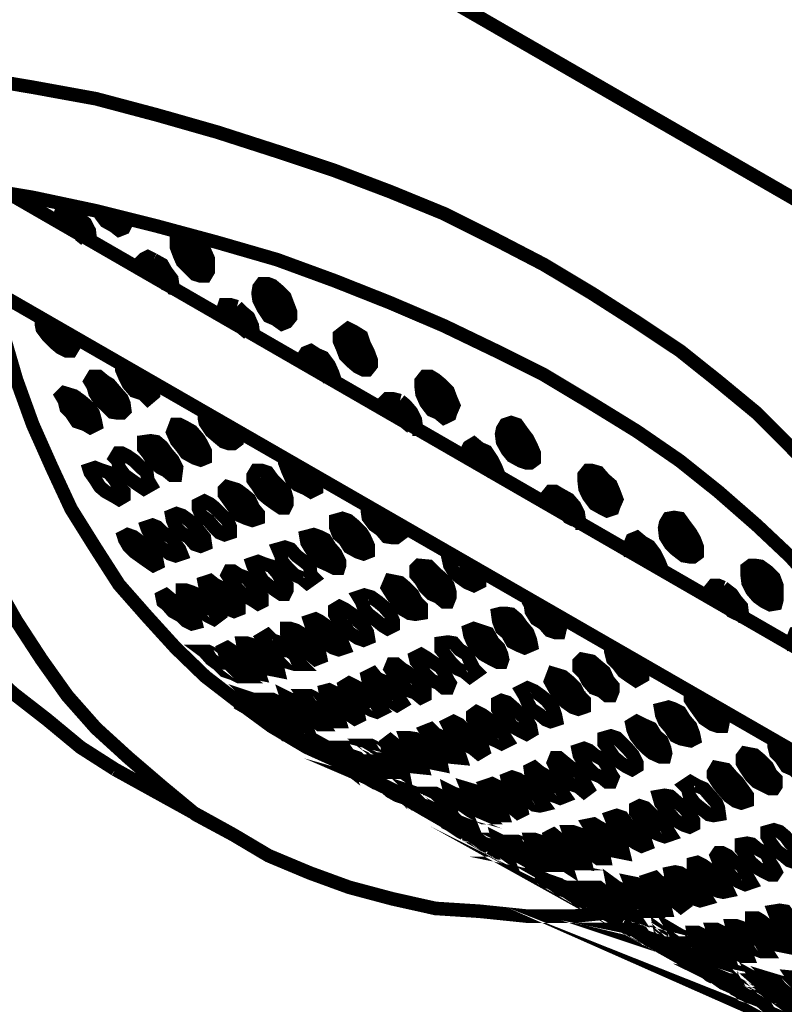
# Model space of a CAD drawing. Units: millimetres. Extents: x 2 to 428, y 2 to 277.
# Drawn here: x 293 to 307, y 142 to 160 of the extents above; entities that cross this region are included whole.
import ezdxf

# ---------------------------------------------------------------- set-up
doc = ezdxf.new("R2010")
doc.units = ezdxf.units.MM
doc.layers.add('P', color=7, linetype='Continuous')

msp = doc.modelspace()

# ---------------------------------------------------------------- linework, layer by layer
at = {"layer": 'P', "const_width": 0.25}
for points in [[(295.01, 164.306), (318.206, 150.918), (312.208, 147.461), (310.797, 148.273)], [(311.044, 146.808), (288.131, 160.038)], [(309.739, 149.313), (309.386, 150.019), (308.945, 150.689), (308.469, 151.306), (307.94, 151.959), (307.358, 152.576), (306.74, 153.194), (306.035, 153.776), (305.329, 154.34), (304.535, 154.869), (303.706, 155.399), (302.824, 155.928), (301.943, 156.386), (300.99, 156.863), (300.002, 157.268), (298.979, 157.656), (297.921, 158.009), (296.827, 158.362), (295.716, 158.679), (294.587, 158.979), (293.423, 159.191), (292.276, 159.385)], [(287.584, 158.397), (309.986, 145.486)], [(288.66, 157.78), (288.66, 157.692), (288.837, 156.686), (289.013, 155.716), (289.243, 154.781), (289.525, 153.864), (289.825, 152.982), (290.177, 152.135), (290.583, 151.342), (291.006, 150.601), (291.465, 149.895), (291.941, 149.225), (292.47, 148.608), (293.053, 148.043), (293.688, 147.549), (294.305, 147.038), (294.94, 146.632)], [(309.563, 147.638), (309.386, 147.955), (308.945, 148.625), (308.469, 149.278), (307.94, 149.895), (307.358, 150.548), (306.74, 151.13), (306.035, 151.747), (305.329, 152.312), (304.535, 152.859), (303.706, 153.37), (302.824, 153.899), (301.943, 154.34), (300.99, 154.799), (300.002, 155.222), (298.979, 155.628), (297.921, 156.016), (296.827, 156.333), (295.716, 156.633), (294.587, 156.916), (293.423, 157.163), (292.894, 157.251)], [(293.934, 156.686), (293.882, 156.739), (293.934, 156.863), (293.952, 156.916), (294.058, 156.916), (294.181, 156.898)], [(294.393, 156.386), (294.305, 156.457), (294.217, 156.598), (294.111, 156.739), (294.058, 156.863), (294.111, 156.916)], [(294.181, 156.898), (294.287, 156.774), (294.393, 156.686), (294.464, 156.545), (294.481, 156.386)], [(295.169, 156.739), (295.099, 156.598), (295.01, 156.563), (294.922, 156.633), (294.763, 156.722), (294.658, 156.863)], [(295.169, 156.722), (295.099, 156.739), (295.01, 156.774)], [(296.333, 156.386), (296.474, 156.333), (296.58, 156.192), (296.651, 156.034), (296.651, 155.893), (296.651, 155.804), (296.598, 155.716), (296.51, 155.716), (296.404, 155.751), (296.298, 155.857), (296.175, 155.981), (296.122, 156.104), (296.069, 156.245), (296.069, 156.369), (296.157, 156.422), (296.228, 156.457), (296.333, 156.386)], [(296.651, 155.857), (296.58, 155.893), (296.474, 155.981), (296.351, 156.104), (296.298, 156.245), (296.245, 156.369)], [(295.416, 155.804), (295.416, 155.981), (295.469, 156.034), (295.54, 156.069), (295.645, 156.016)], [(295.892, 155.54), (295.804, 155.628), (295.698, 155.716), (295.628, 155.857), (295.593, 156.016)], [(295.645, 156.016), (295.804, 155.928), (295.875, 155.804), (295.981, 155.663), (295.998, 155.54)], [(297.833, 155.54), (297.938, 155.452), (298.062, 155.328), (298.115, 155.187), (298.168, 155.046), (298.168, 154.958), (298.097, 154.869), (298.009, 154.834), (297.886, 154.922), (297.762, 154.975), (297.656, 155.134), (297.586, 155.275), (297.568, 155.399), (297.586, 155.504), (297.639, 155.575), (297.744, 155.575), (297.833, 155.54)], [(298.168, 154.975), (298.062, 155.011), (297.938, 155.134), (297.833, 155.222), (297.762, 155.363), (297.744, 155.504), (297.744, 155.575)], [(299.173, 146.72), (298.468, 147.038), (297.815, 147.426), (297.215, 147.867), (296.598, 148.343), (296.051, 148.872), (295.522, 149.454), (295.01, 150.036), (294.569, 150.724), (294.128, 151.43), (293.776, 152.188), (293.423, 152.982), (293.123, 153.811), (292.876, 154.658), (292.647, 155.487)], [(295.998, 155.487), (295.945, 155.504)], [(296.933, 154.958), (296.88, 155.011), (296.933, 155.134), (296.951, 155.187), (297.057, 155.187), (297.18, 155.152)], [(297.392, 154.658), (297.286, 154.746), (297.215, 154.869), (297.109, 155.011), (297.057, 155.134)], [(297.18, 155.152), (297.286, 155.046), (297.392, 154.958), (297.462, 154.799), (297.48, 154.658)], [(294.111, 154.623), (294.181, 154.517), (294.181, 154.428), (294.128, 154.34), (294.04, 154.34), (293.934, 154.393), (293.829, 154.481), (293.705, 154.605), (293.599, 154.746), (293.582, 154.834), (293.582, 154.958)], [(294.181, 154.517), (294.111, 154.517), (294.005, 154.623), (293.882, 154.746), (293.864, 154.799)], [(299.332, 154.693), (299.473, 154.605), (299.526, 154.446), (299.597, 154.305), (299.649, 154.164), (299.649, 154.076), (299.579, 153.988), (299.508, 153.988), (299.403, 154.04), (299.297, 154.129), (299.173, 154.252), (299.12, 154.393), (299.067, 154.517), (299.067, 154.623), (299.156, 154.693), (299.226, 154.746), (299.332, 154.693)], [(299.649, 154.129), (299.579, 154.164), (299.473, 154.252), (299.35, 154.393), (299.297, 154.517), (299.244, 154.658)], [(298.415, 154.076), (298.415, 154.252), (298.45, 154.305), (298.538, 154.34), (298.644, 154.27)], [(298.873, 153.811), (298.803, 153.899), (298.697, 153.988), (298.626, 154.129), (298.591, 154.27)], [(298.644, 154.27), (298.768, 154.217), (298.873, 154.076), (298.944, 153.917), (298.979, 153.811), (298.979, 153.741)], [(295.628, 153.776), (295.645, 153.635), (295.645, 153.547), (295.54, 153.458), (295.451, 153.547), (295.293, 153.599), (295.187, 153.723), (295.116, 153.864), (295.063, 153.988), (295.063, 154.093)], [(294.746, 153.776), (294.834, 153.723), (294.94, 153.599), (295.063, 153.458), (295.099, 153.37), (295.116, 153.247), (295.063, 153.194), (294.993, 153.194), (294.887, 153.211), (294.763, 153.335), (294.658, 153.423), (294.569, 153.564), (294.534, 153.688), (294.481, 153.776), (294.534, 153.864), (294.64, 153.864), (294.746, 153.776)], [(295.099, 153.388), (294.94, 153.458), (294.816, 153.599), (294.746, 153.723), (294.711, 153.811)], [(295.645, 153.635), (295.469, 153.741), (295.363, 153.899)], [(300.831, 153.811), (300.937, 153.723), (301.061, 153.599), (301.113, 153.458), (301.166, 153.335), (301.113, 153.211), (301.096, 153.158), (300.99, 153.106), (300.884, 153.194), (300.761, 153.247), (300.655, 153.388), (300.584, 153.547), (300.567, 153.688), (300.567, 153.776), (300.637, 153.864), (300.743, 153.864), (300.831, 153.811)], [(301.166, 153.247), (301.061, 153.282), (300.937, 153.388), (300.831, 153.511), (300.761, 153.635), (300.743, 153.776), (300.743, 153.864)], [(294.181, 153.511), (294.305, 153.423), (294.411, 153.335), (294.534, 153.194), (294.569, 153.07), (294.587, 152.982), (294.481, 152.929), (294.393, 152.982), (294.234, 153.035), (294.128, 153.194), (294.04, 153.282), (294.005, 153.423), (293.952, 153.511), (294.005, 153.564), (294.181, 153.511)], [(294.534, 153.158), (294.411, 153.211), (294.305, 153.335), (294.217, 153.458), (294.181, 153.547)], [(299.932, 153.211), (299.879, 153.282), (299.879, 153.388), (299.949, 153.458), (300.038, 153.458), (300.179, 153.423)], [(300.39, 152.929), (300.284, 153.017), (300.179, 153.158), (300.108, 153.282), (300.055, 153.388), (300.055, 153.458)], [(300.179, 153.423), (300.284, 153.335), (300.39, 153.211), (300.461, 153.07), (300.478, 152.929)], [(297.109, 152.894), (297.18, 152.806), (297.18, 152.682), (297.109, 152.629), (297.039, 152.629), (296.933, 152.665), (296.827, 152.753), (296.704, 152.859), (296.598, 153.017), (296.58, 153.106), (296.58, 153.211)], [(297.127, 152.806), (297.004, 152.894), (296.88, 153.017), (296.863, 153.07)], [(296.228, 152.929), (296.351, 152.859), (296.474, 152.718), (296.527, 152.629), (296.598, 152.488), (296.598, 152.365), (296.51, 152.329), (296.404, 152.365), (296.245, 152.453), (296.157, 152.576), (296.069, 152.682), (295.998, 152.841), (296.051, 152.982), (296.122, 152.982), (296.228, 152.929)], [(296.58, 152.506), (296.422, 152.629), (296.333, 152.718), (296.228, 152.859), (296.175, 152.929)], [(300.478, 152.894), (300.408, 152.894)], [(302.331, 152.982), (302.419, 152.859), (302.525, 152.718), (302.595, 152.576), (302.648, 152.453), (302.648, 152.329), (302.578, 152.277), (302.507, 152.277), (302.401, 152.312), (302.242, 152.4), (302.154, 152.506), (302.066, 152.665), (302.048, 152.806), (302.066, 152.894), (302.119, 152.982), (302.225, 153.017), (302.331, 152.982)], [(302.648, 152.4), (302.578, 152.453), (302.419, 152.506), (302.331, 152.665), (302.242, 152.806), (302.225, 152.929)], [(295.698, 152.665), (295.804, 152.576), (295.892, 152.453), (295.998, 152.329), (296.069, 152.188), (296.051, 152.047), (295.981, 152.047), (295.875, 152.135), (295.769, 152.188), (295.628, 152.312), (295.54, 152.453), (295.469, 152.541), (295.469, 152.665), (295.593, 152.682), (295.698, 152.665)], [(296.051, 152.277), (295.892, 152.365), (295.804, 152.488), (295.698, 152.576), (295.645, 152.665)], [(301.413, 152.329), (301.413, 152.4), (301.413, 152.506), (301.449, 152.576), (301.537, 152.629), (301.643, 152.541)], [(301.872, 152.1), (301.801, 152.153), (301.696, 152.277), (301.625, 152.4), (301.59, 152.541)], [(301.643, 152.541), (301.766, 152.488), (301.872, 152.329), (301.943, 152.188), (301.978, 152.1), (301.978, 152.012)], [(295.169, 152.4), (295.293, 152.312), (295.416, 152.188), (295.522, 152.1), (295.54, 151.959), (295.593, 151.871), (295.469, 151.8), (295.363, 151.871), (295.24, 151.959), (295.116, 152.047), (295.01, 152.188), (294.993, 152.312), (294.94, 152.365), (294.993, 152.453), (295.063, 152.453), (295.169, 152.4)], [(298.591, 152.047), (298.644, 151.924), (298.644, 151.8), (298.538, 151.747), (298.45, 151.8), (298.291, 151.871), (298.185, 151.977), (298.115, 152.135), (298.062, 152.277), (298.062, 152.365)], [(294.658, 152.153), (294.816, 152.1), (294.922, 151.977), (295.01, 151.836), (295.099, 151.747), (295.099, 151.659), (295.01, 151.606), (294.922, 151.659), (294.763, 151.747), (294.658, 151.836), (294.569, 151.977), (294.481, 152.1), (294.464, 152.153), (294.569, 152.188), (294.658, 152.153)], [(297.744, 152.1), (297.833, 151.977), (297.938, 151.871), (298.062, 151.747), (298.097, 151.624), (298.097, 151.518), (298.062, 151.448), (297.991, 151.448), (297.886, 151.518), (297.762, 151.606), (297.656, 151.694), (297.568, 151.836), (297.48, 151.959), (297.48, 152.047), (297.533, 152.135), (297.639, 152.135), (297.744, 152.1)], [(298.644, 151.924), (298.591, 151.959), (298.468, 152.012), (298.362, 152.153)], [(303.83, 152.1), (303.936, 151.977), (304.059, 151.871), (304.112, 151.747), (304.165, 151.606), (304.112, 151.483), (304.094, 151.43), (303.989, 151.395), (303.883, 151.448), (303.759, 151.518), (303.653, 151.659), (303.583, 151.8), (303.565, 151.959), (303.565, 152.047), (303.636, 152.135), (303.706, 152.135), (303.83, 152.1)], [(304.112, 151.518), (304.059, 151.571), (303.936, 151.659), (303.83, 151.783), (303.759, 151.924), (303.742, 152.047), (303.742, 152.135)], [(298.097, 151.659), (297.938, 151.747), (297.815, 151.871), (297.744, 151.977), (297.709, 152.1)], [(297.18, 151.783), (297.303, 151.694), (297.409, 151.606), (297.48, 151.448), (297.568, 151.342), (297.568, 151.253), (297.462, 151.218), (297.356, 151.253), (297.233, 151.306), (297.127, 151.448), (297.039, 151.571), (296.951, 151.694), (296.951, 151.783), (297.004, 151.836), (297.18, 151.783)], [(297.533, 151.43), (297.409, 151.483), (297.286, 151.606), (297.215, 151.747), (297.18, 151.8)], [(302.93, 151.483), (302.877, 151.571), (302.877, 151.659), (302.948, 151.747), (303.036, 151.747), (303.124, 151.694)], [(303.389, 151.218), (303.283, 151.271), (303.177, 151.43), (303.107, 151.571), (303.054, 151.659), (303.054, 151.747)], [(303.124, 151.694), (303.283, 151.606), (303.389, 151.483), (303.459, 151.342), (303.477, 151.218)], [(296.686, 151.518), (296.774, 151.448), (296.88, 151.342), (297.004, 151.218), (297.057, 151.095), (297.057, 150.989), (296.951, 150.954), (296.863, 150.989), (296.757, 151.095), (296.651, 151.218), (296.527, 151.306), (296.474, 151.43), (296.474, 151.518), (296.58, 151.571), (296.686, 151.518)], [(300.108, 151.165), (300.126, 151.077), (300.179, 150.954), (300.108, 150.901), (300.038, 150.901), (299.932, 150.918), (299.826, 151.042), (299.702, 151.13), (299.597, 151.271), (299.579, 151.395), (299.579, 151.483)], [(296.175, 151.306), (296.298, 151.218), (296.422, 151.095), (296.51, 150.989), (296.58, 150.901), (296.598, 150.777), (296.51, 150.742), (296.404, 150.777), (296.298, 150.901), (296.157, 150.989), (296.051, 151.095), (295.998, 151.218), (295.981, 151.306), (296.069, 151.342), (296.175, 151.306)], [(299.226, 151.218), (299.332, 151.13), (299.473, 150.989), (299.526, 150.901), (299.597, 150.742), (299.597, 150.636), (299.508, 150.601), (299.403, 150.636), (299.244, 150.724), (299.156, 150.865), (299.05, 150.954), (298.997, 151.095), (298.997, 151.218), (299.12, 151.253), (299.226, 151.218)], [(300.126, 151.077), (300.002, 151.165), (299.861, 151.271), (299.826, 151.342)], [(305.329, 151.253), (305.417, 151.13), (305.523, 150.989), (305.594, 150.865), (305.647, 150.724), (305.647, 150.601), (305.576, 150.548), (305.506, 150.548), (305.4, 150.566), (305.241, 150.689), (305.153, 150.777), (305.065, 150.918), (305.047, 151.077), (305.065, 151.165), (305.118, 151.253), (305.223, 151.271), (305.329, 151.253)], [(295.716, 151.095), (295.822, 150.989), (295.981, 150.901), (296.051, 150.777), (296.122, 150.689), (296.157, 150.601), (296.051, 150.566), (295.945, 150.601), (295.822, 150.689), (295.716, 150.777), (295.628, 150.918), (295.54, 151.042), (295.522, 151.095), (295.628, 151.13), (295.716, 151.095)], [(299.579, 150.777), (299.42, 150.901), (299.332, 150.989), (299.226, 151.13), (299.173, 151.218)], [(303.477, 151.165), (303.407, 151.165)], [(305.647, 150.689), (305.576, 150.724), (305.417, 150.777), (305.329, 150.918), (305.241, 151.077), (305.223, 151.218)], [(295.275, 150.918), (295.416, 150.813), (295.522, 150.724), (295.628, 150.601), (295.698, 150.513), (295.716, 150.424), (295.645, 150.389), (295.54, 150.46), (295.416, 150.548), (295.293, 150.636), (295.187, 150.742), (295.116, 150.865), (295.099, 150.918), (295.169, 150.954), (295.275, 150.918)], [(298.697, 150.918), (298.803, 150.865), (298.891, 150.724), (298.997, 150.601), (299.067, 150.46), (299.067, 150.389), (299.05, 150.336), (298.979, 150.336), (298.873, 150.389), (298.715, 150.46), (298.626, 150.566), (298.521, 150.724), (298.468, 150.813), (298.45, 150.918), (298.591, 150.954), (298.697, 150.918)], [(299.05, 150.548), (298.891, 150.636), (298.803, 150.742), (298.697, 150.865), (298.644, 150.918)], [(304.412, 150.601), (304.359, 150.689), (304.412, 150.777), (304.447, 150.865), (304.535, 150.901), (304.641, 150.813)], [(298.168, 150.689), (298.274, 150.566), (298.415, 150.46), (298.521, 150.372), (298.538, 150.213), (298.591, 150.16), (298.468, 150.072), (298.362, 150.16), (298.238, 150.213), (298.115, 150.336), (298.009, 150.46), (297.991, 150.566), (297.938, 150.689), (298.062, 150.724), (298.168, 150.689)], [(304.871, 150.372), (304.8, 150.424), (304.694, 150.548), (304.588, 150.689), (304.535, 150.813)], [(304.641, 150.813), (304.765, 150.742), (304.871, 150.601), (304.941, 150.46), (304.976, 150.372), (304.976, 150.283)], [(301.59, 150.336), (301.643, 150.195), (301.643, 150.072), (301.537, 150.019), (301.413, 150.072), (301.29, 150.16), (301.184, 150.248), (301.096, 150.389), (301.061, 150.548), (301.061, 150.636)], [(297.656, 150.424), (297.815, 150.372), (297.921, 150.248), (298.009, 150.107), (298.097, 150.019), (298.097, 149.931), (298.062, 149.86), (297.991, 149.86), (297.886, 149.931), (297.762, 150.019), (297.656, 150.107), (297.568, 150.248), (297.48, 150.372), (297.462, 150.424), (297.568, 150.46), (297.656, 150.424)], [(300.708, 150.372), (300.831, 150.248), (300.937, 150.16), (301.061, 150.019), (301.096, 149.895), (301.096, 149.807), (301.061, 149.719), (300.99, 149.719), (300.884, 149.807), (300.761, 149.86), (300.637, 149.983), (300.567, 150.107), (300.478, 150.213), (300.478, 150.336), (300.531, 150.389), (300.708, 150.372)], [(301.096, 149.931), (300.919, 150.019), (300.814, 150.16), (300.743, 150.248), (300.655, 150.372)], [(301.643, 150.195), (301.59, 150.213), (301.466, 150.283), (301.36, 150.424)], [(306.811, 150.372), (306.934, 150.283), (307.058, 150.16), (307.111, 150.019), (307.111, 149.86), (307.111, 149.754), (307.093, 149.684), (306.987, 149.666), (306.881, 149.719), (306.758, 149.807), (306.652, 149.931), (306.582, 150.072), (306.564, 150.213), (306.564, 150.336), (306.634, 150.389), (306.705, 150.389), (306.811, 150.372)], [(307.111, 149.807), (307.058, 149.842), (306.934, 149.931), (306.828, 150.036), (306.758, 150.195), (306.74, 150.336)], [(297.215, 150.213), (297.356, 150.16), (297.462, 150.036), (297.568, 149.895), (297.639, 149.807), (297.639, 149.719), (297.568, 149.684), (297.462, 149.754), (297.303, 149.842), (297.215, 149.931), (297.109, 150.036), (297.039, 150.16), (297.004, 150.213), (297.039, 150.283), (297.109, 150.283), (297.215, 150.213)], [(303.918, 143.986), (303.389, 143.933), (302.507, 143.933), (301.643, 144.022), (300.831, 144.074), (300.038, 144.251), (299.244, 144.463), (298.521, 144.727), (297.762, 145.045), (297.109, 145.433), (296.422, 145.803), (295.804, 146.315), (295.187, 146.844), (294.587, 147.391), (294.058, 147.99), (293.582, 148.661), (293.123, 149.366), (292.7, 150.107)], [(296.774, 150.036), (296.88, 149.983), (297.039, 149.86), (297.127, 149.754), (297.215, 149.666), (297.215, 149.578), (297.127, 149.543), (297.039, 149.578), (296.933, 149.666), (296.774, 149.754), (296.686, 149.895), (296.598, 149.983), (296.58, 150.072), (296.686, 150.107), (296.774, 150.036)], [(300.179, 150.072), (300.284, 149.983), (300.408, 149.86), (300.478, 149.719), (300.567, 149.631), (300.567, 149.507), (300.461, 149.49), (300.355, 149.507), (300.232, 149.578), (300.126, 149.719), (300.038, 149.842), (299.949, 149.983), (300.002, 150.107), (300.179, 150.072)], [(300.531, 149.684), (300.408, 149.754), (300.284, 149.86), (300.214, 150.019), (300.179, 150.072)], [(305.876, 149.754), (305.876, 149.842), (305.876, 149.931), (305.947, 150.019), (306.035, 150.019), (306.123, 149.983)], [(306.388, 149.49), (306.282, 149.543), (306.176, 149.684), (306.105, 149.842), (306.052, 149.931), (306.052, 150.019)], [(306.123, 149.983), (306.282, 149.86), (306.352, 149.754), (306.458, 149.631), (306.476, 149.49)], [(295.981, 149.754), (296.069, 149.684), (296.228, 149.578), (296.333, 149.49), (296.404, 149.401), (296.422, 149.331), (296.351, 149.313), (296.245, 149.366), (296.157, 149.454), (295.998, 149.543), (295.892, 149.666), (295.822, 149.719), (295.804, 149.807), (295.875, 149.842), (295.981, 149.754)], [(296.351, 149.895), (296.474, 149.842), (296.598, 149.719), (296.704, 149.631), (296.774, 149.507), (296.827, 149.454), (296.757, 149.401), (296.651, 149.454), (296.51, 149.543), (296.404, 149.666), (296.298, 149.754), (296.175, 149.842), (296.175, 149.931), (296.245, 149.931), (296.351, 149.895)], [(299.649, 149.807), (299.773, 149.719), (299.879, 149.631), (300.002, 149.49), (300.055, 149.366), (300.055, 149.278), (299.949, 149.225), (299.861, 149.278), (299.755, 149.366), (299.597, 149.49), (299.526, 149.578), (299.473, 149.719), (299.42, 149.807), (299.526, 149.842), (299.649, 149.807)], [(299.173, 149.578), (299.297, 149.49), (299.403, 149.366), (299.508, 149.278), (299.579, 149.154), (299.597, 149.049), (299.508, 149.013), (299.403, 149.049), (299.244, 149.154), (299.156, 149.278), (299.05, 149.366), (298.979, 149.49), (298.979, 149.578), (299.067, 149.631), (299.173, 149.578)], [(303.107, 149.454), (303.124, 149.331), (303.124, 149.225), (303.107, 149.154), (303.036, 149.154), (302.93, 149.19), (302.824, 149.313), (302.683, 149.401), (302.595, 149.543), (302.578, 149.666), (302.525, 149.754)], [(303.124, 149.331), (302.948, 149.454), (302.86, 149.543), (302.824, 149.631)], [(302.225, 149.49), (302.331, 149.401), (302.419, 149.278), (302.525, 149.154), (302.578, 149.013), (302.595, 148.925), (302.472, 148.872), (302.348, 148.925), (302.242, 148.978), (302.154, 149.137), (302.048, 149.225), (301.995, 149.366), (301.978, 149.49), (302.048, 149.507), (302.119, 149.507), (302.225, 149.49)], [(302.578, 149.049), (302.419, 149.154), (302.331, 149.278), (302.225, 149.401), (302.172, 149.49)], [(306.476, 149.454), (306.405, 149.454)], [(298.697, 149.366), (298.82, 149.278), (298.944, 149.154), (299.05, 149.049), (299.12, 148.96), (299.156, 148.872), (299.05, 148.837), (298.944, 148.872), (298.82, 148.96), (298.697, 149.049), (298.591, 149.19), (298.538, 149.313), (298.521, 149.366), (298.626, 149.401), (298.697, 149.366)], [(301.643, 149.19), (301.801, 149.137), (301.89, 148.978), (301.995, 148.872), (302.048, 148.749), (302.066, 148.661), (302.048, 148.608), (301.978, 148.608), (301.872, 148.661), (301.713, 148.749), (301.625, 148.837), (301.519, 148.978), (301.466, 149.102), (301.449, 149.19), (301.537, 149.225), (301.643, 149.19)], [(297.833, 149.013), (297.991, 148.96), (298.097, 148.837), (298.238, 148.749), (298.291, 148.625), (298.344, 148.572), (298.238, 148.572), (298.115, 148.608), (298.009, 148.661), (297.886, 148.784), (297.762, 148.872), (297.709, 148.978), (297.656, 149.049), (297.744, 149.102), (297.833, 149.013)], [(298.274, 149.19), (298.415, 149.102), (298.521, 148.978), (298.626, 148.872), (298.697, 148.784), (298.715, 148.696), (298.626, 148.661), (298.521, 148.749), (298.415, 148.802), (298.274, 148.925), (298.168, 149.013), (298.097, 149.137), (298.097, 149.225), (298.168, 149.225), (298.274, 149.19)], [(302.048, 148.802), (301.89, 148.925), (301.801, 149.013), (301.696, 149.137), (301.643, 149.19)], [(307.411, 148.872), (307.358, 148.96), (307.411, 149.049), (307.446, 149.137), (307.534, 149.154), (307.64, 149.102)], [(297.109, 148.802), (297.233, 148.749), (297.356, 148.625), (297.462, 148.519), (297.568, 148.449), (297.586, 148.396), (297.409, 148.431), (297.286, 148.484), (297.18, 148.608), (297.039, 148.696), (296.951, 148.784), (296.933, 148.837), (297.004, 148.872), (297.109, 148.802)], [(297.462, 148.925), (297.586, 148.837), (297.709, 148.749), (297.833, 148.625), (297.921, 148.519), (297.938, 148.449), (297.762, 148.484), (297.639, 148.572), (297.533, 148.661), (297.392, 148.784), (297.303, 148.872), (297.286, 148.96), (297.356, 148.96), (297.462, 148.925)], [(301.166, 148.96), (301.272, 148.837), (301.413, 148.749), (301.466, 148.625), (301.537, 148.484), (301.59, 148.431), (301.466, 148.343), (301.36, 148.431), (301.237, 148.484), (301.113, 148.608), (301.008, 148.749), (300.937, 148.837), (300.937, 148.96), (301.061, 148.978), (301.166, 148.96)], [(304.588, 148.608), (304.641, 148.449), (304.641, 148.343), (304.518, 148.273), (304.412, 148.343), (304.288, 148.431), (304.183, 148.572), (304.094, 148.661), (304.059, 148.802), (304.059, 148.925)], [(296.757, 148.749), (296.88, 148.661), (297.039, 148.572), (297.127, 148.484), (297.215, 148.396), (297.286, 148.343), (297.215, 148.343), (297.109, 148.396), (296.951, 148.449), (296.827, 148.572), (296.704, 148.661), (296.651, 148.749), (296.58, 148.802), (296.651, 148.802), (296.757, 148.749)], [(296.58, 148.802), (296.704, 148.661)], [(300.655, 148.696), (300.761, 148.625), (300.919, 148.519), (301.008, 148.396), (301.061, 148.273), (301.096, 148.22), (301.061, 148.131), (300.99, 148.131), (300.884, 148.22), (300.761, 148.273), (300.637, 148.396), (300.567, 148.519), (300.478, 148.625), (300.461, 148.696), (300.567, 148.749), (300.655, 148.696)], [(304.641, 148.449), (304.588, 148.484), (304.465, 148.572), (304.359, 148.696)], [(300.214, 148.484), (300.302, 148.431), (300.461, 148.308), (300.567, 148.22), (300.637, 148.096), (300.637, 147.99), (300.567, 147.955), (300.461, 148.043), (300.302, 148.096), (300.214, 148.22), (300.108, 148.308), (300.038, 148.431), (300.002, 148.484), (300.038, 148.572), (300.108, 148.572), (300.214, 148.484)], [(303.706, 148.625), (303.83, 148.519), (303.936, 148.431), (304.006, 148.273), (304.094, 148.167), (304.094, 148.078), (304.059, 147.99), (303.989, 147.99), (303.883, 148.078), (303.742, 148.131), (303.636, 148.255), (303.565, 148.396), (303.477, 148.484), (303.477, 148.608), (303.53, 148.661), (303.706, 148.625)], [(304.059, 148.22), (303.918, 148.273), (303.812, 148.431), (303.706, 148.519), (303.653, 148.625)], [(299.755, 148.308), (299.879, 148.255), (300.002, 148.131), (300.108, 148.043), (300.179, 147.92), (300.214, 147.867), (300.126, 147.814), (300.038, 147.867), (299.879, 147.92), (299.773, 148.043), (299.685, 148.167), (299.597, 148.255), (299.579, 148.343), (299.685, 148.396), (299.755, 148.308)], [(303.177, 148.343), (303.283, 148.255), (303.407, 148.131), (303.477, 147.99), (303.565, 147.902), (303.565, 147.779), (303.459, 147.743), (303.354, 147.779), (303.23, 147.867), (303.107, 147.99), (303.036, 148.096), (302.948, 148.255), (303.001, 148.396), (303.177, 148.343)], [(303.53, 147.955), (303.389, 148.043), (303.283, 148.131), (303.177, 148.273), (303.177, 148.343)], [(299.35, 148.167), (299.473, 148.096), (299.597, 147.99), (299.702, 147.902), (299.773, 147.779), (299.826, 147.726), (299.755, 147.69), (299.649, 147.726), (299.508, 147.814), (299.403, 147.92), (299.297, 148.043), (299.173, 148.096), (299.156, 148.167), (299.244, 148.22), (299.35, 148.167)], [(302.648, 148.078), (302.772, 147.99), (302.877, 147.902), (303.001, 147.743), (303.036, 147.638), (303.054, 147.549), (302.948, 147.514), (302.86, 147.549), (302.754, 147.638), (302.595, 147.743), (302.525, 147.867), (302.472, 147.99), (302.419, 148.078), (302.525, 148.131), (302.648, 148.078)], [(297.639, 147.867), (297.762, 147.779), (297.921, 147.69), (298.009, 147.602), (298.115, 147.549), (298.168, 147.461), (298.009, 147.549), (297.886, 147.602), (297.744, 147.726), (297.639, 147.779), (297.533, 147.867), (297.48, 147.92), (297.639, 147.867)], [(298.274, 147.902), (298.362, 147.814), (298.521, 147.726), (298.626, 147.602), (298.715, 147.549), (298.768, 147.461), (298.697, 147.461), (298.591, 147.549), (298.468, 147.602), (298.344, 147.69), (298.238, 147.779), (298.115, 147.902), (298.097, 147.955), (298.168, 147.92), (298.274, 147.902)], [(298.591, 147.955), (298.715, 147.867), (298.873, 147.779), (298.979, 147.69), (299.05, 147.567), (299.067, 147.514), (298.997, 147.514), (298.891, 147.567), (298.803, 147.638), (298.644, 147.743), (298.538, 147.814), (298.468, 147.92), (298.415, 147.99), (298.521, 147.99), (298.591, 147.955)], [(298.979, 148.043), (299.067, 147.955), (299.226, 147.867), (299.332, 147.743), (299.403, 147.69), (299.42, 147.602), (299.35, 147.567), (299.244, 147.638), (299.156, 147.726), (298.997, 147.814), (298.891, 147.92), (298.82, 147.99), (298.803, 148.078), (298.873, 148.096), (298.979, 148.043)], [(306.105, 147.726), (306.123, 147.602), (306.123, 147.514), (306.105, 147.426), (306.035, 147.426), (305.929, 147.461), (305.77, 147.567), (305.682, 147.69), (305.594, 147.814), (305.523, 147.92), (305.523, 148.043)], [(297.18, 147.867), (299.755, 146.368)], [(297.938, 147.867), (298.062, 147.779), (298.185, 147.69), (298.291, 147.602), (298.415, 147.514), (298.45, 147.426), (298.291, 147.514), (298.168, 147.602), (298.009, 147.69), (297.921, 147.779), (297.815, 147.867), (297.762, 147.92), (297.833, 147.92), (297.938, 147.867)], [(302.154, 147.867), (302.295, 147.743), (302.401, 147.638), (302.507, 147.549), (302.578, 147.426), (302.595, 147.338), (302.507, 147.285), (302.401, 147.338), (302.242, 147.426), (302.154, 147.549), (302.048, 147.638), (301.978, 147.743), (301.978, 147.867), (302.048, 147.902), (302.154, 147.867)], [(305.223, 147.743), (305.329, 147.69), (305.417, 147.549), (305.523, 147.426), (305.576, 147.285), (305.594, 147.197), (305.523, 147.161), (305.347, 147.197), (305.241, 147.249), (305.153, 147.391), (305.047, 147.514), (304.994, 147.638), (304.976, 147.743), (305.118, 147.779), (305.223, 147.743)], [(306.123, 147.602), (305.947, 147.726), (305.858, 147.814), (305.823, 147.902)], [(301.696, 147.638), (301.819, 147.549), (301.943, 147.426), (302.048, 147.338), (302.119, 147.214), (302.154, 147.161), (302.048, 147.108), (301.943, 147.161), (301.819, 147.214), (301.696, 147.338), (301.59, 147.461), (301.519, 147.567), (301.519, 147.638), (301.59, 147.69), (301.696, 147.638)], [(305.576, 147.338), (305.417, 147.426), (305.294, 147.549), (305.223, 147.69), (305.17, 147.743)], [(298.115, 147.338), (297.639, 147.567)], [(301.466, 145.397), (301.36, 145.45), (301.29, 145.486), (301.237, 145.521), (301.36, 145.45)], [(301.272, 147.461), (301.36, 147.373), (301.519, 147.249), (301.625, 147.161), (301.696, 147.038), (301.713, 146.985), (301.625, 146.932), (301.519, 147.02), (301.413, 147.073), (301.272, 147.197), (301.166, 147.285), (301.096, 147.391), (301.061, 147.461), (301.166, 147.514), (301.272, 147.461)], [(304.641, 147.461), (304.8, 147.391), (304.888, 147.249), (304.994, 147.161), (305.047, 147.02), (305.065, 146.932), (305.047, 146.861), (304.976, 146.861), (304.818, 146.932), (304.712, 147.02), (304.624, 147.108), (304.518, 147.249), (304.465, 147.373), (304.447, 147.461), (304.535, 147.514), (304.641, 147.461)], [(304.994, 147.073), (304.888, 147.197), (304.8, 147.285), (304.694, 147.391), (304.641, 147.461)], [(298.873, 147.02), (298.997, 146.932), (299.12, 146.861), (299.244, 146.756), (299.35, 146.685), (299.244, 146.72), (299.12, 146.808), (298.979, 146.897), (298.873, 146.985), (298.768, 147.038), (298.715, 147.108), (298.873, 147.02)], [(300.831, 147.285), (300.99, 147.214), (301.096, 147.108), (301.184, 147.02), (301.272, 146.897), (301.29, 146.844), (301.113, 146.861), (301.008, 146.932), (300.884, 147.038), (300.761, 147.161), (300.708, 147.249), (300.655, 147.338), (300.743, 147.373), (300.831, 147.285)], [(304.165, 147.214), (304.271, 147.108), (304.359, 147.02), (304.465, 146.897), (304.535, 146.756), (304.535, 146.685), (304.447, 146.632), (304.341, 146.685), (304.236, 146.756), (304.112, 146.861), (304.006, 147.02), (303.936, 147.108), (303.936, 147.214), (304.059, 147.249), (304.165, 147.214)], [(298.626, 147.073), (298.715, 147.02), (298.873, 146.932), (298.997, 146.844), (299.12, 146.808), (299.156, 146.72), (298.997, 146.844), (298.891, 146.897), (298.768, 146.985), (298.626, 147.038), (298.521, 147.108), (298.45, 147.161), (298.521, 147.161), (298.626, 147.073)], [(299.755, 147.02), (299.879, 146.932), (300.002, 146.861), (300.126, 146.756), (300.214, 146.667), (300.232, 146.579), (300.108, 146.667), (299.949, 146.72), (299.826, 146.844), (299.702, 146.932), (299.649, 147.02), (299.579, 147.073), (299.649, 147.073), (299.755, 147.02)], [(300.108, 147.073), (300.214, 147.02), (300.355, 146.897), (300.461, 146.808), (300.567, 146.72), (300.584, 146.667), (300.408, 146.685), (300.284, 146.756), (300.179, 146.861), (300.038, 146.985), (299.949, 147.038), (299.932, 147.108), (300.002, 147.161), (300.108, 147.073)], [(300.461, 147.197), (300.584, 147.108), (300.708, 147.02), (300.814, 146.897), (300.919, 146.808), (300.937, 146.72), (300.761, 146.756), (300.637, 146.844), (300.478, 146.932), (300.39, 147.038), (300.302, 147.161), (300.284, 147.214), (300.355, 147.214), (300.461, 147.197)], [(307.587, 146.861), (307.622, 146.72), (307.64, 146.632), (307.587, 146.579), (307.516, 146.544), (307.411, 146.632), (307.287, 146.685), (307.181, 146.844), (307.093, 146.932), (307.058, 147.073), (307.058, 147.197)], [(299.156, 147.02), (299.244, 146.897), (299.403, 146.844), (299.526, 146.72), (299.597, 146.667), (299.685, 146.632), (299.597, 146.632), (299.508, 146.685), (299.403, 146.756), (299.244, 146.844), (299.12, 146.932), (299.05, 147.02), (298.979, 147.038), (299.05, 147.038), (299.156, 147.02)], [(299.42, 147.02), (299.579, 146.897), (299.685, 146.844), (299.826, 146.72), (299.879, 146.667), (299.949, 146.579), (299.879, 146.579), (299.773, 146.667), (299.685, 146.72), (299.526, 146.844), (299.403, 146.897), (299.332, 146.985), (299.244, 147.038), (299.332, 147.038), (299.42, 147.02)], [(303.653, 146.985), (303.759, 146.897), (303.918, 146.808), (304.006, 146.667), (304.059, 146.544), (304.094, 146.491), (304.059, 146.403), (303.989, 146.403), (303.883, 146.491), (303.759, 146.544), (303.636, 146.667), (303.53, 146.808), (303.477, 146.897), (303.459, 146.985), (303.565, 147.02), (303.653, 146.985)], [(306.705, 146.897), (306.811, 146.808), (306.934, 146.685), (307.005, 146.544), (307.093, 146.456), (307.093, 146.332), (307.058, 146.279), (306.987, 146.279), (306.881, 146.332), (306.74, 146.403), (306.634, 146.509), (306.529, 146.667), (306.476, 146.756), (306.476, 146.861), (306.529, 146.932), (306.705, 146.897)], [(307.058, 146.491), (306.917, 146.544), (306.811, 146.685), (306.705, 146.808), (306.652, 146.897)], [(307.622, 146.72), (307.463, 146.844), (307.358, 146.985)], [(300.355, 146.156), (300.478, 146.103), (300.637, 145.979), (300.743, 145.927), (300.831, 145.838), (300.919, 145.803), (300.831, 145.803), (300.743, 145.874), (300.637, 145.962), (300.478, 146.015), (300.355, 146.138), (300.232, 146.191), (300.355, 146.156)], [(300.108, 146.226), (300.232, 146.156), (300.39, 146.05), (300.478, 145.979), (300.584, 145.927), (300.655, 145.874), (300.584, 145.927), (300.531, 145.962), (300.39, 146.015), (300.232, 146.138), (300.108, 146.191), (300.002, 146.279), (300.108, 146.226)], [(303.213, 146.756), (303.301, 146.685), (303.459, 146.579), (303.565, 146.491), (303.583, 146.368), (303.636, 146.279), (303.565, 146.226), (303.459, 146.315), (303.301, 146.368), (303.213, 146.491), (303.107, 146.579), (303.036, 146.685), (303.001, 146.756), (303.036, 146.844), (303.107, 146.844), (303.213, 146.756)], [(294.94, 146.632), (297.109, 145.433)], [(302.754, 146.579), (302.877, 146.509), (303.001, 146.403), (303.107, 146.315), (303.177, 146.191), (303.213, 146.138), (303.124, 146.103), (303.036, 146.138), (302.877, 146.191), (302.772, 146.315), (302.683, 146.456), (302.595, 146.509), (302.578, 146.632), (302.648, 146.667), (302.754, 146.579)], [(306.176, 146.632), (306.282, 146.509), (306.388, 146.403), (306.476, 146.279), (306.564, 146.156), (306.564, 146.05), (306.458, 146.015), (306.352, 146.05), (306.229, 146.138), (306.105, 146.279), (306.035, 146.368), (305.947, 146.509), (305.947, 146.579), (305.999, 146.667), (306.176, 146.632)], [(306.476, 146.226), (306.388, 146.315), (306.282, 146.403), (306.176, 146.544), (306.123, 146.632)], [(306.881, 146.579), (306.987, 146.579)], [(300.002, 146.279), (299.879, 146.315), (299.773, 146.368), (299.702, 146.403), (299.773, 146.368), (299.879, 146.332)], [(299.879, 146.332), (300.002, 146.226), (300.126, 146.156), (300.284, 146.103), (300.355, 146.05)], [(300.637, 146.138), (300.761, 146.05), (300.919, 145.962), (301.008, 145.874), (301.113, 145.803), (301.166, 145.75), (301.096, 145.785), (301.008, 145.803), (300.884, 145.874), (300.743, 145.979), (300.637, 146.05), (300.531, 146.138), (300.478, 146.191), (300.637, 146.138)], [(301.272, 146.156), (301.36, 146.103), (301.519, 145.979), (301.625, 145.874), (301.713, 145.803), (301.766, 145.75), (301.696, 145.75), (301.59, 145.803), (301.466, 145.874), (301.343, 145.962), (301.184, 146.05), (301.113, 146.156), (301.096, 146.226), (301.166, 146.191), (301.272, 146.156)], [(301.59, 146.226), (301.713, 146.156), (301.819, 146.05), (301.978, 145.962), (302.048, 145.838), (302.066, 145.785), (301.995, 145.785), (301.89, 145.838), (301.801, 145.927), (301.643, 146.015), (301.537, 146.138), (301.449, 146.191), (301.413, 146.279), (301.59, 146.226)], [(301.978, 146.315), (302.066, 146.226), (302.225, 146.138), (302.331, 146.015), (302.401, 145.962), (302.419, 145.874), (302.348, 145.838), (302.242, 145.927), (302.154, 145.979), (301.995, 146.103), (301.89, 146.191), (301.801, 146.279), (301.766, 146.332), (301.872, 146.368), (301.978, 146.315)], [(302.348, 146.456), (302.472, 146.368), (302.595, 146.279), (302.701, 146.156), (302.772, 146.05), (302.824, 145.979), (302.754, 145.962), (302.648, 145.979), (302.507, 146.103), (302.348, 146.191), (302.242, 146.315), (302.172, 146.368), (302.154, 146.456), (302.242, 146.491), (302.348, 146.456)], [(305.647, 146.332), (305.77, 146.279), (305.876, 146.156), (305.999, 146.015), (306.035, 145.927), (306.052, 145.803), (305.947, 145.785), (305.858, 145.803), (305.7, 145.927), (305.594, 146.015), (305.506, 146.138), (305.47, 146.279), (305.417, 146.332), (305.523, 146.403), (305.647, 146.332)], [(306.229, 146.456), (306.352, 146.456)], [(300.937, 146.138), (301.061, 146.05), (301.184, 145.962), (301.29, 145.874), (301.413, 145.785), (301.449, 145.697), (301.36, 145.75), (301.29, 145.785), (301.166, 145.874), (301.008, 145.962), (300.919, 146.05), (300.814, 146.138), (300.761, 146.191), (300.831, 146.191), (300.937, 146.138)], [(305.153, 146.138), (305.294, 146.015), (305.4, 145.927), (305.506, 145.803), (305.576, 145.697), (305.576, 145.609), (305.506, 145.574), (305.4, 145.609), (305.241, 145.697), (305.153, 145.803), (305.047, 145.927), (304.976, 146.015), (304.941, 146.138), (305.047, 146.156), (305.153, 146.138)], [(300.355, 146.05), (301.272, 145.521)], [(304.694, 145.927), (304.818, 145.803), (304.941, 145.697), (305.047, 145.609), (305.118, 145.486), (305.153, 145.433), (305.047, 145.397), (304.941, 145.433), (304.818, 145.486), (304.694, 145.609), (304.588, 145.75), (304.518, 145.838), (304.518, 145.927), (304.588, 145.962), (304.694, 145.927)], [(304.271, 145.75), (304.359, 145.627), (304.518, 145.521), (304.624, 145.433), (304.694, 145.309), (304.712, 145.256), (304.624, 145.221), (304.518, 145.274), (304.412, 145.344), (304.271, 145.45), (304.165, 145.574), (304.094, 145.662), (304.059, 145.75), (304.165, 145.785), (304.271, 145.75)], [(303.83, 145.574), (303.989, 145.486), (304.094, 145.397), (304.183, 145.274), (304.271, 145.168), (304.288, 145.098), (304.112, 145.133), (304.006, 145.221), (303.883, 145.309), (303.759, 145.433), (303.706, 145.521), (303.653, 145.609), (303.742, 145.627), (303.83, 145.574)], [(305.947, 142.804), (305.876, 142.84), (305.77, 142.928), (305.7, 142.963), (305.858, 142.875)], [(301.625, 145.344), (301.713, 145.274), (301.872, 145.221), (301.995, 145.098), (302.119, 145.08), (302.154, 144.992), (301.995, 145.098), (301.872, 145.168), (301.713, 145.256), (301.625, 145.309), (301.519, 145.397), (301.449, 145.433), (301.519, 145.433), (301.625, 145.344)], [(301.36, 145.45), (301.519, 145.397), (301.643, 145.309), (301.766, 145.221), (301.819, 145.168)], [(302.154, 145.274), (302.242, 145.168), (302.401, 145.098), (302.525, 144.992), (302.595, 144.921), (302.683, 144.903), (302.595, 144.903), (302.507, 144.956), (302.348, 145.045), (302.242, 145.098), (302.119, 145.221), (301.995, 145.274), (301.978, 145.344), (302.048, 145.309), (302.154, 145.274)], [(303.107, 145.344), (303.213, 145.274), (303.354, 145.168), (303.459, 145.08), (303.565, 144.992), (303.583, 144.921), (303.407, 144.956), (303.283, 145.045), (303.124, 145.133), (303.036, 145.256), (302.948, 145.309), (302.93, 145.397), (303.001, 145.433), (303.107, 145.344)], [(303.459, 145.45), (303.583, 145.397), (303.706, 145.274), (303.812, 145.168), (303.918, 145.08), (303.936, 144.992), (303.83, 144.992), (303.759, 145.045), (303.636, 145.098), (303.477, 145.221), (303.389, 145.309), (303.301, 145.433), (303.283, 145.486), (303.354, 145.486), (303.459, 145.45)], [(307.164, 145.486), (307.269, 145.397), (307.358, 145.274), (307.463, 145.168), (307.534, 145.045), (307.534, 144.956), (307.446, 144.921), (307.34, 144.956), (307.234, 145.045), (307.111, 145.133), (307.005, 145.274), (306.934, 145.397), (306.934, 145.486), (307.058, 145.521), (307.164, 145.486)], [(301.872, 145.274), (301.978, 145.221), (302.119, 145.133), (302.242, 145.045), (302.348, 144.956), (302.242, 144.992), (302.119, 145.08), (301.978, 145.168), (301.872, 145.256), (301.766, 145.309), (301.696, 145.344), (301.766, 145.344), (301.872, 145.274)], [(302.419, 145.274), (302.578, 145.168), (302.683, 145.098), (302.824, 144.992), (302.877, 144.921), (302.948, 144.868), (302.877, 144.868), (302.772, 144.921), (302.648, 144.992), (302.525, 145.098), (302.401, 145.168), (302.331, 145.256), (302.242, 145.309), (302.331, 145.309), (302.419, 145.274)], [(302.754, 145.309), (302.877, 145.221), (303.001, 145.133), (303.124, 145.045), (303.213, 144.921), (303.23, 144.868), (303.177, 144.903), (303.107, 144.921), (302.948, 144.992), (302.824, 145.098), (302.701, 145.221), (302.595, 145.274), (302.578, 145.344), (302.648, 145.344), (302.754, 145.309)], [(306.652, 145.256), (306.758, 145.168), (306.917, 145.08), (306.987, 144.921), (307.058, 144.815), (307.093, 144.745), (307.058, 144.692), (306.987, 144.692), (306.881, 144.745), (306.758, 144.815), (306.634, 144.921), (306.529, 145.08), (306.458, 145.168), (306.458, 145.256), (306.564, 145.274), (306.652, 145.256)], [(301.819, 145.168), (302.754, 144.639)], [(306.211, 145.045), (306.299, 144.956), (306.458, 144.868), (306.529, 144.745), (306.582, 144.639), (306.634, 144.551), (306.529, 144.515), (306.405, 144.568), (306.299, 144.639), (306.211, 144.745), (306.105, 144.868), (306.035, 144.956), (305.999, 145.045), (306.035, 145.098), (306.105, 145.098), (306.211, 145.045)], [(305.753, 144.868), (305.876, 144.78), (305.999, 144.692), (306.105, 144.568), (306.176, 144.463), (306.211, 144.392), (306.123, 144.374), (306.035, 144.392), (305.876, 144.463), (305.77, 144.568), (305.682, 144.727), (305.576, 144.78), (305.576, 144.903), (305.647, 144.921), (305.753, 144.868)], [(303.354, 144.427), (303.477, 144.374), (303.636, 144.251), (303.742, 144.198), (303.83, 144.11), (303.918, 144.074), (303.83, 144.074), (303.742, 144.163), (303.636, 144.216), (303.477, 144.286), (303.354, 144.392), (303.23, 144.463), (303.354, 144.427)], [(303.107, 144.515), (303.23, 144.427), (303.389, 144.339), (303.477, 144.251), (303.583, 144.198), (303.653, 144.163), (303.583, 144.198), (303.477, 144.216), (303.389, 144.286), (303.23, 144.392), (303.107, 144.463), (303.001, 144.551), (303.107, 144.515)], [(305.329, 144.727), (305.47, 144.639), (305.594, 144.551), (305.7, 144.427), (305.77, 144.339), (305.823, 144.251), (305.7, 144.216), (305.594, 144.251), (305.506, 144.374), (305.347, 144.463), (305.241, 144.568), (305.17, 144.639), (305.153, 144.727), (305.241, 144.745), (305.329, 144.727)], [(302.948, 144.551), (302.877, 144.568), (302.772, 144.639), (302.701, 144.692), (302.772, 144.639), (302.86, 144.604)], [(302.86, 144.604), (303.001, 144.515), (303.124, 144.427), (303.283, 144.374)], [(304.236, 144.427), (304.359, 144.374), (304.518, 144.251), (304.624, 144.163), (304.712, 144.074), (304.765, 144.022), (304.694, 144.022), (304.588, 144.074), (304.447, 144.163), (304.341, 144.216), (304.183, 144.339), (304.112, 144.427), (304.094, 144.515), (304.165, 144.463), (304.236, 144.427)], [(304.588, 144.515), (304.712, 144.427), (304.818, 144.339), (304.976, 144.216), (305.047, 144.11), (305.065, 144.039), (304.994, 144.039), (304.888, 144.11), (304.8, 144.198), (304.641, 144.286), (304.535, 144.392), (304.447, 144.463), (304.412, 144.551), (304.588, 144.515)], [(304.941, 144.568), (305.065, 144.515), (305.223, 144.392), (305.329, 144.286), (305.4, 144.216), (305.417, 144.163), (305.347, 144.11), (305.241, 144.198), (305.118, 144.251), (304.994, 144.374), (304.888, 144.463), (304.8, 144.551), (304.765, 144.604), (304.871, 144.639), (304.941, 144.568)], [(303.636, 144.392), (303.759, 144.339), (303.883, 144.216), (304.006, 144.163), (304.112, 144.074), (304.165, 144.022), (304.094, 144.039), (304.006, 144.074), (303.883, 144.163), (303.742, 144.251), (303.583, 144.339), (303.53, 144.392), (303.459, 144.463), (303.53, 144.463), (303.636, 144.392)], [(303.301, 144.339), (304.271, 143.81)], [(303.918, 144.392), (304.059, 144.339), (304.183, 144.216), (304.288, 144.163), (304.412, 144.039), (304.447, 143.986), (304.359, 144.022), (304.271, 144.039), (304.165, 144.163), (304.006, 144.216), (303.918, 144.339), (303.812, 144.392), (303.759, 144.463), (303.83, 144.463), (303.918, 144.392)], [(307.269, 144.022), (307.358, 143.898), (307.516, 143.81), (307.622, 143.686), (307.693, 143.581), (307.693, 143.51), (307.622, 143.492), (307.516, 143.545), (307.411, 143.633), (307.269, 143.722), (307.164, 143.845), (307.093, 143.933), (307.058, 144.022), (307.164, 144.039), (307.269, 144.022)], [(307.587, 141.905), (307.71, 141.817), (307.869, 141.746), (307.993, 141.64), (308.063, 141.605), (308.151, 141.57), (307.993, 141.64), (307.869, 141.728), (307.71, 141.781), (307.587, 141.905), (307.516, 141.923), (307.446, 141.958), (307.516, 141.958), (307.587, 141.905)], [(305.118, 143.545), (305.241, 143.457), (305.4, 143.369), (305.506, 143.281), (305.594, 143.193), (305.647, 143.14), (305.506, 143.228), (305.347, 143.316), (305.223, 143.369), (305.118, 143.492), (304.994, 143.545), (304.976, 143.633), (305.047, 143.581), (305.118, 143.545)], [(305.417, 143.545), (305.523, 143.457), (305.682, 143.369), (305.823, 143.281), (305.876, 143.193), (305.929, 143.14), (305.77, 143.193), (305.647, 143.281), (305.506, 143.369), (305.4, 143.457), (305.294, 143.545), (305.241, 143.633), (305.329, 143.581), (305.417, 143.545)], [(306.828, 143.845), (306.934, 143.757), (307.093, 143.669), (307.181, 143.545), (307.269, 143.457), (307.287, 143.369), (307.111, 143.404), (306.987, 143.492), (306.881, 143.581), (306.758, 143.686), (306.652, 143.81), (306.652, 143.898), (306.74, 143.898), (306.828, 143.845)], [(304.588, 143.633), (304.712, 143.545), (304.871, 143.492), (304.994, 143.369), (305.065, 143.334), (305.153, 143.316), (304.994, 143.369), (304.871, 143.457), (304.712, 143.51), (304.624, 143.633), (304.518, 143.669), (304.447, 143.686), (304.518, 143.686), (304.588, 143.633)], [(304.465, 143.669), (304.359, 143.722), (304.271, 143.757), (304.359, 143.722)], [(304.359, 143.722), (304.465, 143.669), (304.624, 143.581), (304.765, 143.492), (304.818, 143.457)], [(304.871, 143.545), (304.976, 143.492), (305.118, 143.404), (305.241, 143.316), (305.329, 143.228), (305.4, 143.193), (305.329, 143.228), (305.241, 143.281), (305.118, 143.334), (304.976, 143.457), (304.818, 143.51), (304.765, 143.581), (304.694, 143.633), (304.765, 143.633), (304.871, 143.545)], [(305.753, 143.581), (305.858, 143.492), (305.999, 143.404), (306.105, 143.316), (306.211, 143.193), (306.229, 143.14), (306.176, 143.157), (306.052, 143.193), (305.947, 143.281), (305.823, 143.369), (305.7, 143.492), (305.594, 143.545), (305.576, 143.633), (305.647, 143.633), (305.753, 143.581)], [(306.105, 143.633), (306.211, 143.545), (306.352, 143.457), (306.458, 143.334), (306.529, 143.281), (306.564, 143.193), (306.476, 143.193), (306.405, 143.228), (306.282, 143.316), (306.123, 143.404), (306.035, 143.51), (305.947, 143.633), (305.929, 143.686), (305.999, 143.686), (306.105, 143.633)], [(306.458, 143.722), (306.564, 143.669), (306.705, 143.545), (306.811, 143.457), (306.881, 143.334), (306.917, 143.281), (306.828, 143.281), (306.74, 143.316), (306.634, 143.369), (306.476, 143.492), (306.388, 143.581), (306.299, 143.686), (306.282, 143.757), (306.352, 143.757), (306.458, 143.722)], [(304.818, 143.457), (305.753, 142.928)], [(306.352, 142.699), (306.476, 142.628), (306.634, 142.522), (306.74, 142.452), (306.828, 142.399), (306.881, 142.311), (306.74, 142.434), (306.582, 142.487), (306.476, 142.575), (306.352, 142.663), (306.229, 142.752), (306.352, 142.699)], [(306.105, 142.787), (306.229, 142.699), (306.352, 142.61), (306.476, 142.522), (306.582, 142.452), (306.652, 142.434), (306.582, 142.452), (306.476, 142.487), (306.388, 142.575), (306.229, 142.663), (306.105, 142.752), (305.999, 142.804), (306.105, 142.787)], [(306.917, 142.663), (307.058, 142.61), (307.181, 142.487), (307.287, 142.434), (307.411, 142.311), (307.446, 142.258), (307.358, 142.275), (307.269, 142.311), (307.164, 142.434), (307.005, 142.487), (306.881, 142.61), (306.811, 142.663), (306.758, 142.752), (306.917, 142.663)], [(307.234, 142.699), (307.358, 142.628), (307.516, 142.522), (307.622, 142.434), (307.693, 142.346), (307.763, 142.275), (307.693, 142.275), (307.587, 142.346), (307.446, 142.434), (307.287, 142.522), (307.181, 142.61), (307.111, 142.699), (307.058, 142.752), (307.234, 142.699)], [(305.858, 142.875), (305.999, 142.787), (306.123, 142.699), (306.282, 142.628)], [(306.634, 142.663), (306.74, 142.61), (306.881, 142.487), (307.005, 142.434), (307.093, 142.346), (307.164, 142.275), (307.093, 142.311), (306.987, 142.346), (306.881, 142.434), (306.74, 142.522), (306.582, 142.61), (306.529, 142.663), (306.458, 142.752), (306.529, 142.752), (306.634, 142.663)], [(307.587, 142.787), (307.71, 142.699), (307.816, 142.61), (307.94, 142.487), (308.046, 142.399), (308.063, 142.311), (307.993, 142.311), (307.887, 142.399), (307.763, 142.452), (307.64, 142.575), (307.516, 142.663), (307.446, 142.752), (307.411, 142.804), (307.587, 142.787)], [(306.299, 142.61), (307.269, 142.081)]]:
    msp.add_lwpolyline(points, dxfattribs=at)

doc.saveas('drawing.dxf')
